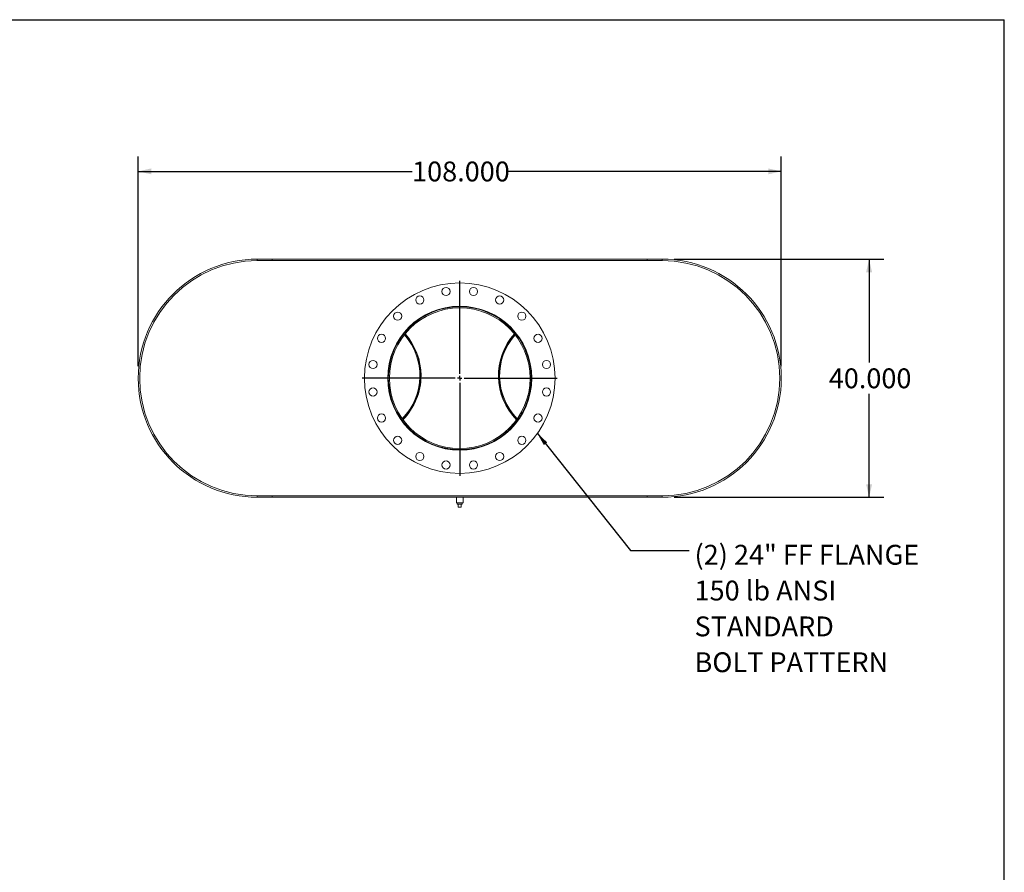
# Model space of a CAD drawing. Units: inches. Extents: x 0.5 to 10.5, y 0.5 to 7.9.
# Drawn here: x 6.4 to 10.5, y 4.3 to 7.9 of the extents above; entities that cross this region are included whole.
import ezdxf

# ---------------------------------------------------------------- set-up
doc = ezdxf.new("R2010")
doc.units = ezdxf.units.IN
doc.header["$MEASUREMENT"] = 0
doc.layers.add('FORMAT', color=7, linetype='Continuous')
doc.styles.add('SLDTEXTSTYLE0', font='TXT', dxfattribs={"width": 0.75})
doc.dimstyles.new('SLDDIMSTYLE0', dxfattribs={"dimtxt": 0.083333, "dimasz": 0.055, "dimexe": 0, "dimexo": 0.0625, "dimgap": 0.020833, "dimtad": 0, "dimtih": 1, "dimtoh": 1, "dimdec": 3, "dimlfac": 40, "dimrnd": 1e-09, "dimzin": 4, "dimdsep": 46, "dimtxsty": 'SLDTEXTSTYLE0', "dimsah": 1, "dimcen": 0.09, "dimadec": 0, "dimazin": 1, "dimtfac": 1, "dimtdec": 4, "dimtofl": 0, "dimtmove": 0, "dimatfit": 3, "dimfxl": 0, "dimfrac": 2, "dimtolj": 1, "dimtzin": 12, "dimarcsym": 0})
doc.dimstyles.new('SLDDIMSTYLE1', dxfattribs={"dimtxt": 0.18, "dimasz": 0.055, "dimexe": 0, "dimexo": 0.0625, "dimgap": 0, "dimtad": 0, "dimtih": 1, "dimtoh": 1, "dimdec": 0, "dimrnd": 1e-09, "dimzin": 0, "dimdsep": 46, "dimtxsty": 'Standard', "dimsah": 1, "dimcen": 0.09, "dimadec": 0, "dimazin": 0, "dimtfac": 0.055, "dimtdec": 0, "dimtofl": 0, "dimtmove": 0, "dimatfit": 3, "dimfxl": 0, "dimfrac": 2, "dimtolj": 1, "dimtzin": 0, "dimarcsym": 0})

# ---------------------------------------------------------------- blocks, each defined once
blk = doc.blocks.new('_D_5')
at = {"layer": 'FORMAT'}
for p, q in [((9.1136, 6.8693), (9.9948, 6.8693)), ((9.9323, 6.8693), (9.9323, 6.4355)), ((9.9323, 5.8693), (9.9323, 6.3031)), ((9.1136, 5.8693), (9.9948, 5.8693))]:
    blk.add_line(p, q, dxfattribs=at)
for points in [[(9.9323, 6.8693), (9.9198, 6.8143), (9.9448, 6.8143)], [(9.9323, 5.8693), (9.9448, 5.9243), (9.9198, 5.9243)]]:
    blk.add_solid(points, dxfattribs=at)
at = {"layer": 'FORMAT', "insert": (9.763, 6.4105), "char_height": 0.08333, "attachment_point": 1, "style": 'SLDTEXTSTYLE0'}
blk.add_mtext('40.000', dxfattribs=at)
blk = doc.blocks.new('_D_6')
at = {"layer": 'FORMAT'}
for p, q in [((6.8636, 6.4193), (6.8636, 7.3005)), ((9.5636, 6.4193), (9.5636, 7.3005)), ((6.8636, 7.238), (8.0135, 7.238)), ((9.5636, 7.238), (8.4137, 7.238))]:
    blk.add_line(p, q, dxfattribs=at)
for points in [[(6.8636, 7.238), (6.9186, 7.2255), (6.9186, 7.2505)], [(9.5636, 7.238), (9.5086, 7.2505), (9.5086, 7.2255)]]:
    blk.add_solid(points, dxfattribs=at)
at = {"layer": 'FORMAT', "insert": (8.0135, 7.2792), "char_height": 0.08333, "attachment_point": 1, "style": 'SLDTEXTSTYLE0'}
blk.add_mtext('108.000', dxfattribs=at)
blk = doc.blocks.new('SW_NOTE_8')
at = {"layer": 'FORMAT', "color": 0, "attachment_point": 1, "style": 'SLDTEXTSTYLE0'}
for s, insert, char_height in [('(2) 24" FF FLANGE', (0.0232, 0.0241), 0.083333), ('150 lb ANSI', (0.0232, -0.1263), 0.083333), ('STANDARD', (0.0232, -0.2768), 0.08333), ('BOLT PATTERN', (0.0232, -0.4273), 0.083333)]:
    blk.add_mtext(s, dxfattribs=dict(at, insert=insert, char_height=char_height))
blk = doc.blocks.new('SW_CENTERMARKSYMBOL_0')
at = {"layer": 'FORMAT', "color": 0}
for p, q in [((0, 0.01875), (0, 0.409375)), ((-0.01875, 0), (-0.409375, 0)), ((0, 0), (-0.009375, 0)), ((0, 0), (0, 0.009375)), ((0, 0), (0, -0.009375)), ((0, 0), (0.009375, 0)), ((0.01875, 0), (0.409375, 0)), ((0, -0.01875), (0, -0.409375))]:
    blk.add_line(p, q, dxfattribs=at)

msp = doc.modelspace()

# ---------------------------------------------------------------- linework, layer by layer
at = {"color": 7, "linetype": 'Continuous', "lineweight": 15}
for p, q in [((7.363604, 6.869304), (7.363604, 6.863054)), ((7.363604, 6.869304), (7.426104, 6.869304)), ((7.363604, 6.869304), (9.063604, 6.869304)), ((7.363604, 6.863054), (7.426104, 6.863054)), ((7.363604, 6.863054), (9.063604, 6.863054)), ((7.426104, 6.869304), (7.426104, 6.863054)), ((9.001104, 6.863054), (9.001104, 6.869304)), ((9.001104, 6.869304), (9.063604, 6.869304)), ((9.001104, 6.863054), (9.063604, 6.863054)), ((9.063604, 6.863054), (9.063604, 6.869304)), ((7.978139, 6.555197), (7.976529, 6.55694)), ((7.980263, 6.557856), (7.978653, 6.559592)), ((7.981258, 6.559081), (7.979648, 6.560815)), ((8.448556, 6.559592), (8.446946, 6.557856)), ((8.45068, 6.55694), (8.44907, 6.555197)), ((7.918087, 6.36933), (7.913604, 6.369331)), ((7.918087, 6.369279), (7.913604, 6.369278)), ((8.049476, 6.382483), (8.049476, 6.378001)), ((8.049476, 6.382483), (8.051029, 6.382483)), ((8.049476, 6.378001), (8.051029, 6.378001)), ((8.37618, 6.382483), (8.377733, 6.382483)), ((8.37618, 6.378001), (8.377733, 6.378001)), ((8.377733, 6.382483), (8.377733, 6.378001)), ((7.967226, 6.194064), (7.968923, 6.195722)), ((7.969211, 6.191306), (7.970908, 6.192957)), ((8.45537, 6.191682), (8.457066, 6.190034)), ((8.456301, 6.192957), (8.457998, 6.191306)), ((8.458286, 6.195722), (8.459983, 6.194064)), ((7.363604, 5.875554), (7.363604, 5.869304)), ((7.363604, 5.875554), (9.063604, 5.875554)), ((7.426104, 5.875554), (7.363604, 5.875554)), ((7.426104, 5.875554), (7.426104, 5.869304)), ((9.001104, 5.869304), (9.001104, 5.875554)), ((9.063604, 5.875554), (9.001104, 5.875554)), ((9.063604, 5.875554), (9.063604, 5.869304)), ((7.363604, 5.869304), (9.063604, 5.869304)), ((7.426104, 5.869304), (7.363604, 5.869304)), ((8.199542, 5.869304), (8.199542, 5.845867)), ((8.213604, 5.845867), (8.199542, 5.845867)), ((8.203167, 5.845867), (8.203167, 5.840867)), ((8.203167, 5.840867), (8.224042, 5.840867)), ((8.207354, 5.828367), (8.207354, 5.840867)), ((8.227667, 5.845867), (8.213604, 5.845867)), ((8.219854, 5.828367), (8.219854, 5.840867)), ((8.224042, 5.840867), (8.224042, 5.845867)), ((8.227667, 5.845867), (8.227667, 5.869304)), ((9.063604, 5.869304), (9.001104, 5.869304)), ((8.207354, 5.828367), (8.219854, 5.828367))]:
    msp.add_line(p, q, dxfattribs=at)
at = {"color": 7, "linetype": 'Continuous', "lineweight": 15, "flags": 128}
for points in [[(8.447561, 6.560815), (8.446041, 6.559179), (8.445951, 6.559081)], [(7.970143, 6.190034), (7.971137, 6.190996), (7.971839, 6.191682)]]:
    msp.add_lwpolyline(points, dxfattribs=at)
at = {"color": 7, "linetype": 'Continuous', "lineweight": 15}
for centre, radius in [((8.213604, 6.369304), 0.4), ((8.155919, 6.733515), 0.017187), ((8.27129, 6.733515), 0.017187), ((8.046195, 6.697863), 0.017187), ((8.381013, 6.697863), 0.017188), ((8.213604, 6.369304), 0.302344), ((7.952859, 6.63005), 0.017187), ((8.47435, 6.63005), 0.017187), ((7.885046, 6.536713), 0.017188), ((8.542163, 6.536713), 0.017188), ((7.849394, 6.42699), 0.017187), ((8.577815, 6.42699), 0.017188), ((7.849394, 6.311619), 0.017188), ((8.577815, 6.311619), 0.017188), ((7.885046, 6.201895), 0.017187), ((8.542163, 6.201895), 0.017187), ((7.952859, 6.108559), 0.017187), ((8.47435, 6.108559), 0.017188), ((8.046195, 6.040746), 0.017187), ((8.381013, 6.040746), 0.017187), ((8.155919, 6.005094), 0.017188), ((8.27129, 6.005094), 0.017188)]:
    msp.add_circle(centre, radius, dxfattribs=at)
for centre, radius, start, end in [((7.363604, 6.369304), 0.5, 90, 270), ((7.363604, 6.369304), 0.49375, 90, 270), ((9.063604, 6.369304), 0.5, 270, 90), ((9.063604, 6.369304), 0.49375, 270, 90), ((8.213604, 6.369304), 0.3, 180.005, 179.995), ((8.213604, 6.369304), 0.295518, 180.005, 179.995), ((7.786976, 6.380242), 0.259138, 315.603468, 41.459381), ((7.786976, 6.380242), 0.2625, 315.473171, 41.589679), ((7.786976, 6.380242), 0.264063, 0, 41.64613), ((8.640233, 6.380242), 0.264062, 138.35387, 224.58328), ((8.640233, 6.380242), 0.2625, 138.410321, 224.526829), ((8.640233, 6.380242), 0.259138, 138.540619, 224.396532), ((7.786976, 6.380242), 0.264063, 315.41672, 0)]:
    msp.add_arc(centre, radius, start, end, dxfattribs=at)
at = {"layer": 'FORMAT'}
for p in [(0.499997, 7.875002), (10.499997, 0.500002)]:
    msp.add_line(p, (10.499997, 7.875002), dxfattribs=at)

# ---------------------------------------------------------------- block references
for name, p in [('SW_CENTERMARKSYMBOL_0', (8.213604, 6.369304)), ('SW_NOTE_8', (9.176262, 5.645468))]:
    msp.add_blockref(name, p, dxfattribs=at)

# ---------------------------------------------------------------- dimensions: what is measured, and where the dimension line sits
dim = msp.add_linear_dim(base=(6.863604, 7.238005), p1=(9.563604, 6.369304), p2=(6.863604, 6.369304), dimstyle='SLDDIMSTYLE0', dxfattribs=at)
dim.commit()
dim.dimension.update_dxf_attribs({"geometry": '_D_6', "text_midpoint": (8.213604, 7.238005), "dimtype": 160})
dim = msp.add_linear_dim(base=(9.932305, 5.869304), p1=(9.063604, 6.869304), p2=(9.063604, 5.869304), angle=90, dimstyle='SLDDIMSTYLE0', dxfattribs=at)
dim.commit()
dim.dimension.update_dxf_attribs({"geometry": '_D_5', "text_midpoint": (9.932305, 6.369304), "dimtype": 160})

# ---------------------------------------------------------------- leaders
msp.add_leader([(8.539524, 6.137407), (8.930199, 5.645468), (9.176262, 5.645468)], dimstyle='SLDDIMSTYLE1', dxfattribs=at)

doc.saveas('drawing.dxf')
